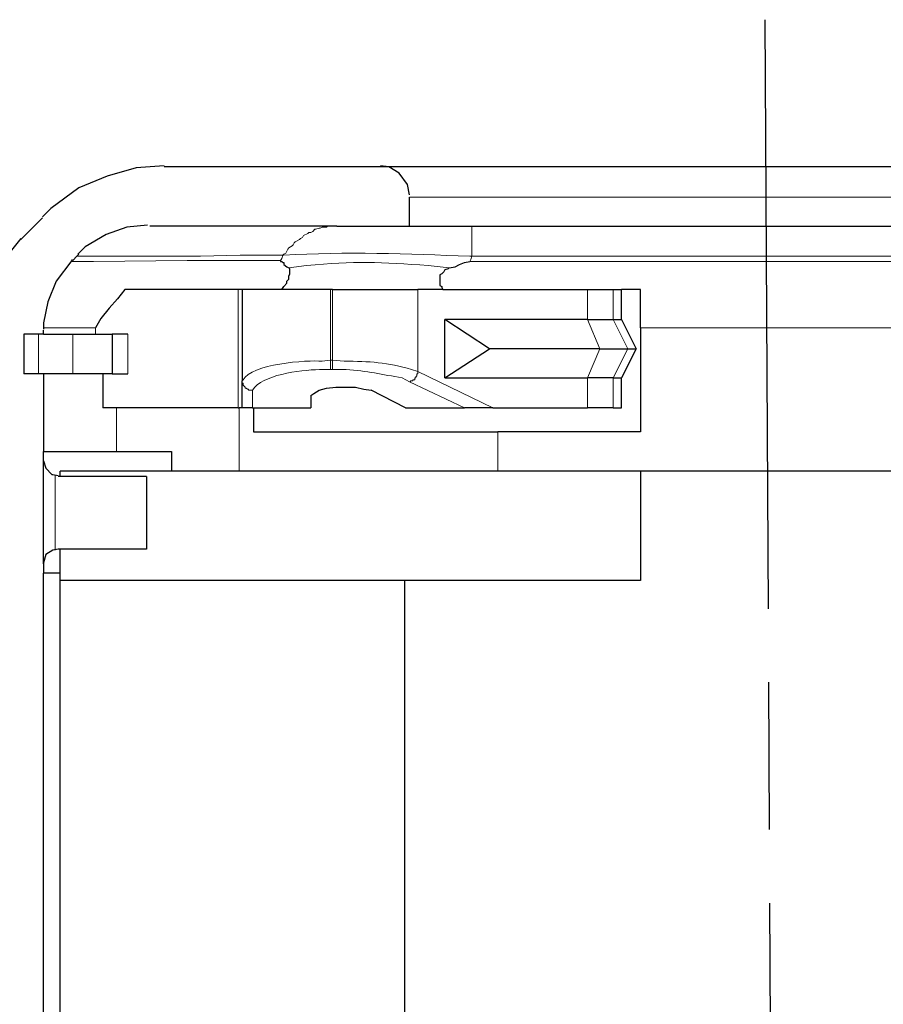
# Model space of a CAD drawing. Units: millimetres. Extents: x 143 to 336, y 112 to 389.
# Drawn here: x 206 to 224, y 302 to 322 of the extents above; entities that cross this region are included whole.
import ezdxf

# ---------------------------------------------------------------- set-up
doc = ezdxf.new("R2010")
doc.units = ezdxf.units.MM
doc.linetypes.add('AM_ISO08W050', pattern=[18, 12, -1.5, 3, -1.5])
doc.layers.add('AM_7', color=4, linetype='AM_ISO08W050', lineweight=25)
doc.layers.add('レイヤー 1', color=7, linetype='Continuous', lineweight=0)

msp = doc.modelspace()

# ---------------------------------------------------------------- linework, layer by layer
at = {"layer": 'AM_7'}
msp.add_line((221.599, 321.664), (221.885, 268.315), dxfattribs=at)
at = {"layer": 'レイヤー 1', "color": 7, "lineweight": 0}
for p, q in [((228.886, 318.051), (214.365, 318.051)), ((207.973, 315.257), (207.973, 315.384)), ((206.809, 314.452), (206.809, 315.257)), ((207.507, 315.257), (207.507, 314.452)), ((208.629, 314.452), (208.629, 315.257)), ((212.757, 314.537), (212.799, 314.537)), ((216.059, 313.754), (214.535, 314.495)), ((214.365, 314.283), (215.487, 313.754)), ((208.396, 312.865), (208.396, 313.754)), ((216.165, 312.463), (216.165, 313.267)), ((207.148, 312.378), (207.148, 310.854))]:
    msp.add_line(p, q, dxfattribs=at)
at = {"layer": 'レイヤー 1', "color": 7, "lineweight": 25}
for p, q in [((215.635, 317.458), (228.081, 317.458)), ((210.873, 316.167), (208.566, 316.167)), ((206.513, 315.257), (206.513, 314.452)), ((208.312, 315.257), (208.312, 314.452))]:
    msp.add_line(p, q, dxfattribs=at)
at = {"layer": 'レイヤー 1', "color": 7, "lineweight": 0}
msp.add_lwpolyline([(217.985, 315.553), (218.239, 314.96), (217.985, 314.368)], dxfattribs=at)
at = {"layer": 'レイヤー 1', "color": 7, "lineweight": 25}
msp.add_lwpolyline([(212.355, 314.008), (212.418, 314.05), (212.524, 314.114), (212.672, 314.156), (212.863, 314.177), (213.265, 314.177), (213.434, 314.135), (213.582, 314.114)], dxfattribs=at)
for points, knots in [([(209.37, 318.686), (209.37, 318.686), (208.799, 318.643), (208.799, 318.643), (208.799, 318.643), (208.206, 318.474), (208.206, 318.474), (208.206, 318.474), (207.634, 318.241), (207.634, 318.241), (207.634, 318.241), (207.063, 317.818), (207.063, 317.818), (207.063, 317.818), (206.894, 317.648), (206.894, 317.648)], [0, 0, 0, 0, 1, 1, 1, 2, 2, 2, 3, 3, 3, 4, 4, 4, 5, 5, 5, 5]), ([(214.365, 318.093), (214.365, 318.093), (214.323, 318.305), (214.323, 318.305), (214.323, 318.305), (214.154, 318.537), (214.154, 318.537), (214.154, 318.537), (213.942, 318.664), (213.942, 318.664), (213.942, 318.664), (213.773, 318.686), (213.773, 318.686)], [0, 0, 0, 0, 1, 1, 1, 2, 2, 2, 3, 3, 3, 4, 4, 4, 4]), ([(209.031, 317.479), (209.031, 317.479), (208.608, 317.437), (208.608, 317.437), (208.608, 317.437), (208.185, 317.289), (208.185, 317.289), (208.185, 317.289), (207.761, 317.035), (207.761, 317.035), (207.761, 317.035), (207.613, 316.886), (207.613, 316.886)], [0, 0, 0, 0, 1, 1, 1, 2, 2, 2, 3, 3, 3, 4, 4, 4, 4]), ([(212.884, 317.458), (212.884, 317.458), (214.365, 317.458), (214.365, 317.458), (214.365, 317.458), (215.635, 317.458), (215.635, 317.458)], [0, 0, 0, 0, 1, 1, 1, 2, 2, 2, 2]), ([(206.449, 317.204), (206.449, 317.204), (205.983, 316.632), (205.983, 316.632), (205.983, 316.632), (205.687, 316.061), (205.687, 316.061), (205.687, 316.061), (205.497, 315.489), (205.497, 315.489), (205.497, 315.489), (205.412, 314.918), (205.412, 314.918), (205.412, 314.918), (205.412, 314.727), (205.412, 314.727)], [0, 0, 0, 0, 1, 1, 1, 2, 2, 2, 3, 3, 3, 4, 4, 4, 5, 5, 5, 5]), ([(207.486, 316.759), (207.486, 316.759), (207.169, 316.336), (207.169, 316.336), (207.169, 316.336), (206.999, 315.913), (206.999, 315.913), (206.999, 315.913), (206.915, 315.489), (206.915, 315.489), (206.915, 315.489), (206.915, 315.384), (206.915, 315.384)], [0, 0, 0, 0, 1, 1, 1, 2, 2, 2, 3, 3, 3, 4, 4, 4, 4]), ([(211.741, 316.759), (211.741, 316.759), (211.741, 316.738), (211.741, 316.738), (211.741, 316.738), (211.762, 316.738), (211.762, 316.738), (211.762, 316.738), (211.783, 316.717), (211.783, 316.717), (211.783, 316.717), (211.804, 316.717), (211.804, 316.717), (211.804, 316.717), (211.804, 316.675), (211.804, 316.675), (211.804, 316.675), (211.868, 316.632), (211.868, 316.632), (211.868, 316.632), (211.91, 316.611), (211.91, 316.611)], [0, 0, 0, 0, 1, 1, 1, 2, 2, 2, 3, 3, 3, 4, 4, 4, 5, 5, 5, 6, 6, 6, 7, 7, 7, 7]), ([(211.762, 316.167), (211.762, 316.167), (211.804, 316.23), (211.804, 316.23), (211.804, 316.23), (211.868, 316.294), (211.868, 316.294), (211.868, 316.294), (211.868, 316.336), (211.868, 316.336), (211.868, 316.336), (211.889, 316.357), (211.889, 316.357), (211.889, 316.357), (211.91, 316.378), (211.91, 316.378), (211.91, 316.378), (211.91, 316.442), (211.91, 316.442), (211.91, 316.442), (211.931, 316.484), (211.931, 316.484), (211.931, 316.484), (211.931, 316.59), (211.931, 316.59), (211.931, 316.59), (211.91, 316.611), (211.91, 316.611)], [0, 0, 0, 0, 1, 1, 1, 2, 2, 2, 3, 3, 3, 4, 4, 4, 5, 5, 5, 6, 6, 6, 7, 7, 7, 8, 8, 8, 9, 9, 9, 9]), ([(215.17, 316.611), (215.17, 316.611), (215.149, 316.59), (215.149, 316.59), (215.149, 316.59), (215.085, 316.569), (215.085, 316.569), (215.085, 316.569), (215.064, 316.527), (215.064, 316.527), (215.064, 316.527), (215.043, 316.505), (215.043, 316.505), (215.043, 316.505), (215.022, 316.484), (215.022, 316.484), (215.022, 316.484), (214.979, 316.463), (214.979, 316.463), (214.979, 316.463), (214.979, 316.251), (214.979, 316.251), (214.979, 316.251), (215.022, 316.23), (215.022, 316.23), (215.022, 316.23), (215.022, 316.209), (215.022, 316.209), (215.022, 316.209), (215.043, 316.167), (215.043, 316.167)], [0, 0, 0, 0, 1, 1, 1, 2, 2, 2, 3, 3, 3, 4, 4, 4, 5, 5, 5, 6, 6, 6, 7, 7, 7, 8, 8, 8, 9, 9, 9, 10, 10, 10, 10]), ([(215.17, 316.611), (215.17, 316.611), (215.297, 316.632), (215.297, 316.632), (215.297, 316.632), (215.381, 316.675), (215.381, 316.675), (215.381, 316.675), (215.487, 316.717), (215.487, 316.717), (215.487, 316.717), (215.593, 316.738), (215.593, 316.738)], [0, 0, 0, 0, 1, 1, 1, 2, 2, 2, 3, 3, 3, 4, 4, 4, 4]), ([(208.566, 316.167), (208.566, 316.167), (208.418, 315.976), (208.418, 315.976), (208.418, 315.976), (208.248, 315.786), (208.248, 315.786), (208.248, 315.786), (208.079, 315.574), (208.079, 315.574), (208.079, 315.574), (207.973, 315.384), (207.973, 315.384)], [0, 0, 0, 0, 1, 1, 1, 2, 2, 2, 3, 3, 3, 4, 4, 4, 4]), ([(212.799, 316.167), (212.799, 316.167), (212.757, 316.167), (212.757, 316.167), (212.757, 316.167), (211.762, 316.167), (211.762, 316.167), (211.762, 316.167), (210.958, 316.167), (210.958, 316.167), (210.958, 316.167), (210.873, 316.167), (210.873, 316.167)], [0, 0, 0, 0, 1, 1, 1, 2, 2, 2, 3, 3, 3, 4, 4, 4, 4]), ([(217.985, 316.167), (217.985, 316.167), (218.514, 316.167), (218.514, 316.167), (218.514, 316.167), (218.683, 316.167), (218.683, 316.167)], [0, 0, 0, 0, 1, 1, 1, 2, 2, 2, 2]), ([(218.514, 315.553), (218.514, 315.553), (218.683, 315.553), (218.683, 315.553), (218.683, 315.553), (218.683, 316.167), (218.683, 316.167)], [0, 0, 0, 0, 1, 1, 1, 2, 2, 2, 2]), ([(218.683, 315.553), (218.683, 315.553), (218.98, 314.96), (218.98, 314.96), (218.98, 314.96), (218.683, 314.368), (218.683, 314.368)], [0, 0, 0, 0, 1, 1, 1, 2, 2, 2, 2]), ([(206.915, 315.257), (206.915, 315.257), (206.809, 315.257), (206.809, 315.257), (206.809, 315.257), (206.513, 315.257), (206.513, 315.257)], [0, 0, 0, 0, 1, 1, 1, 2, 2, 2, 2]), ([(206.915, 315.257), (206.915, 315.257), (207.507, 315.257), (207.507, 315.257), (207.507, 315.257), (207.973, 315.257), (207.973, 315.257), (207.973, 315.257), (208.312, 315.257), (208.312, 315.257)], [0, 0, 0, 0, 1, 1, 1, 2, 2, 2, 3, 3, 3, 3]), ([(207.507, 314.452), (207.507, 314.452), (206.915, 314.452), (206.915, 314.452), (206.915, 314.452), (206.809, 314.452), (206.809, 314.452), (206.809, 314.452), (206.513, 314.452), (206.513, 314.452)], [0, 0, 0, 0, 1, 1, 1, 2, 2, 2, 3, 3, 3, 3]), ([(210.873, 313.754), (210.873, 313.754), (208.396, 313.754), (208.396, 313.754), (208.396, 313.754), (208.121, 313.754), (208.121, 313.754)], [0, 0, 0, 0, 1, 1, 1, 2, 2, 2, 2]), ([(208.396, 312.865), (208.396, 312.865), (209.518, 312.865), (209.518, 312.865), (209.518, 312.865), (209.518, 312.463), (209.518, 312.463)], [0, 0, 0, 0, 1, 1, 1, 2, 2, 2, 2]), ([(206.915, 312.674), (206.915, 312.674), (206.957, 312.526), (206.957, 312.526), (206.957, 312.526), (207.084, 312.399), (207.084, 312.399), (207.084, 312.399), (207.105, 312.399), (207.105, 312.399)], [0, 0, 0, 0, 1, 1, 1, 2, 2, 2, 3, 3, 3, 3]), ([(224.462, 310.24), (224.462, 310.24), (224.462, 312.463), (224.462, 312.463), (224.462, 312.463), (219.064, 312.463), (219.064, 312.463), (219.064, 312.463), (219.064, 310.24), (219.064, 310.24)], [0, 0, 0, 0, 1, 1, 1, 2, 2, 2, 3, 3, 3, 3]), ([(207.105, 310.854), (207.105, 310.854), (206.957, 310.769), (206.957, 310.769), (206.957, 310.769), (206.915, 310.6), (206.915, 310.6), (206.915, 310.6), (206.915, 310.579), (206.915, 310.579)], [0, 0, 0, 0, 1, 1, 1, 2, 2, 2, 3, 3, 3, 3]), ([(207.253, 279.083), (207.253, 279.083), (207.253, 279.739), (207.253, 279.739), (207.253, 279.739), (207.253, 310.24), (207.253, 310.24), (207.253, 310.24), (207.253, 310.875), (207.253, 310.875)], [0, 0, 0, 0, 1, 1, 1, 2, 2, 2, 3, 3, 3, 3]), ([(219.064, 310.24), (219.064, 310.24), (214.26, 310.24), (214.26, 310.24), (214.26, 310.24), (207.253, 310.24), (207.253, 310.24)], [0, 0, 0, 0, 1, 1, 1, 2, 2, 2, 2])]:
    msp.add_open_spline(points, degree=3, knots=knots, dxfattribs=at)
for points in [[(213.773, 318.664), (213.773, 318.664), (209.37, 318.664), (209.37, 318.664)], [(229.457, 318.664), (229.457, 318.664), (213.773, 318.664), (213.773, 318.664)], [(214.365, 317.458), (214.365, 317.458), (214.365, 318.051), (214.365, 318.051)], [(206.894, 317.627), (206.894, 317.627), (206.449, 317.183), (206.449, 317.183)], [(212.884, 317.458), (212.884, 317.458), (209.074, 317.458), (209.074, 317.458)], [(207.486, 316.781), (207.486, 316.781), (207.486, 316.759), (207.486, 316.759)], [(207.592, 316.844), (207.592, 316.844), (207.507, 316.759), (207.507, 316.759)], [(207.634, 316.886), (207.634, 316.886), (207.592, 316.844), (207.592, 316.844)], [(210.958, 316.167), (210.958, 316.167), (210.958, 314.304), (210.958, 314.304)], [(212.799, 316.167), (212.799, 316.167), (214.535, 316.167), (214.535, 316.167)], [(215.043, 316.167), (215.043, 316.167), (214.535, 316.167), (214.535, 316.167)], [(215.043, 316.167), (215.043, 316.167), (217.985, 316.167), (217.985, 316.167)], [(219.064, 316.167), (219.064, 316.167), (218.683, 316.167), (218.683, 316.167)], [(219.064, 315.384), (219.064, 315.384), (219.064, 316.167), (219.064, 316.167)], [(217.985, 315.553), (217.985, 315.553), (215.085, 315.553), (215.085, 315.553)], [(215.085, 314.368), (215.085, 314.368), (215.085, 315.553), (215.085, 315.553)], [(215.995, 314.96), (215.995, 314.96), (215.085, 315.553), (215.085, 315.553)], [(217.985, 315.553), (217.985, 315.553), (218.514, 315.553), (218.514, 315.553)], [(206.915, 315.384), (206.915, 315.384), (206.915, 315.362), (206.915, 315.362)], [(219.064, 315.384), (219.064, 315.384), (219.064, 313.267), (219.064, 313.267)], [(206.915, 315.257), (206.915, 315.257), (206.915, 315.341), (206.915, 315.341)], [(208.629, 315.257), (208.629, 315.257), (208.312, 315.257), (208.312, 315.257)], [(215.085, 314.368), (215.085, 314.368), (215.995, 314.96), (215.995, 314.96)], [(218.239, 314.96), (218.239, 314.96), (215.995, 314.96), (215.995, 314.96)], [(218.239, 314.96), (218.239, 314.96), (218.81, 314.96), (218.81, 314.96)], [(218.81, 314.96), (218.81, 314.96), (218.98, 314.96), (218.98, 314.96)], [(206.915, 314.452), (206.915, 314.452), (206.915, 312.865), (206.915, 312.865)], [(208.121, 314.452), (208.121, 314.452), (207.507, 314.452), (207.507, 314.452)], [(208.312, 314.452), (208.312, 314.452), (208.121, 314.452), (208.121, 314.452)], [(208.121, 314.452), (208.121, 314.452), (208.121, 313.754), (208.121, 313.754)], [(208.312, 314.452), (208.312, 314.452), (208.629, 314.452), (208.629, 314.452)], [(215.085, 314.368), (215.085, 314.368), (217.985, 314.368), (217.985, 314.368)], [(218.514, 314.368), (218.514, 314.368), (217.985, 314.368), (217.985, 314.368)], [(218.514, 314.368), (218.514, 314.368), (218.683, 314.368), (218.683, 314.368)], [(218.683, 313.754), (218.683, 313.754), (218.683, 314.368), (218.683, 314.368)], [(210.958, 313.754), (210.958, 313.754), (210.958, 314.304), (210.958, 314.304)], [(212.355, 314.008), (212.355, 314.008), (212.355, 313.754), (212.355, 313.754)], [(214.281, 313.754), (214.281, 313.754), (213.582, 314.114), (213.582, 314.114)], [(210.873, 313.754), (210.873, 313.754), (210.873, 313.754), (210.873, 313.754)], [(210.873, 313.754), (210.873, 313.754), (210.894, 313.754), (210.894, 313.754)], [(210.958, 313.754), (210.958, 313.754), (210.894, 313.754), (210.894, 313.754)], [(211.169, 313.754), (211.169, 313.754), (210.958, 313.754), (210.958, 313.754)], [(211.169, 313.754), (211.169, 313.754), (211.19, 313.754), (211.19, 313.754)], [(211.19, 313.754), (211.19, 313.754), (211.19, 313.267), (211.19, 313.267)], [(211.19, 313.754), (211.19, 313.754), (212.355, 313.754), (212.355, 313.754)], [(214.281, 313.754), (214.281, 313.754), (215.487, 313.754), (215.487, 313.754)], [(216.059, 313.754), (216.059, 313.754), (215.487, 313.754), (215.487, 313.754)], [(216.059, 313.754), (216.059, 313.754), (217.985, 313.754), (217.985, 313.754)], [(218.514, 313.754), (218.514, 313.754), (217.985, 313.754), (217.985, 313.754)], [(218.514, 313.754), (218.514, 313.754), (218.683, 313.754), (218.683, 313.754)], [(211.19, 313.267), (211.19, 313.267), (216.165, 313.267), (216.165, 313.267)], [(219.064, 313.267), (219.064, 313.267), (216.165, 313.267), (216.165, 313.267)], [(206.915, 312.653), (206.915, 312.653), (206.915, 312.865), (206.915, 312.865)], [(206.915, 312.865), (206.915, 312.865), (208.396, 312.865), (208.396, 312.865)], [(206.915, 310.579), (206.915, 310.579), (206.915, 312.653), (206.915, 312.653)], [(207.105, 312.399), (207.105, 312.399), (207.211, 312.378), (207.211, 312.378)], [(209.01, 312.357), (209.01, 312.357), (207.211, 312.357), (207.211, 312.357)], [(219.064, 312.463), (219.064, 312.463), (207.253, 312.463), (207.253, 312.463)], [(207.253, 312.357), (207.253, 312.357), (207.253, 312.463), (207.253, 312.463)], [(209.01, 312.357), (209.01, 312.357), (209.01, 310.875), (209.01, 310.875)], [(207.211, 310.875), (207.211, 310.875), (207.105, 310.854), (207.105, 310.854)], [(209.01, 310.875), (209.01, 310.875), (207.211, 310.875), (207.211, 310.875)], [(206.915, 310.579), (206.915, 310.579), (206.915, 310.388), (206.915, 310.388)], [(206.915, 279.591), (206.915, 279.591), (206.915, 310.388), (206.915, 310.388)], [(207.253, 310.388), (207.253, 310.388), (206.915, 310.388), (206.915, 310.388)], [(214.26, 310.24), (214.26, 310.24), (214.26, 279.739), (214.26, 279.739)]]:
    msp.add_open_spline(points, degree=3, dxfattribs=at)
at = {"layer": 'レイヤー 1', "color": 7, "lineweight": 0}
for points, knots in [([(211.783, 316.865), (211.783, 316.865), (211.804, 316.886), (211.804, 316.886), (211.804, 316.886), (211.847, 316.908), (211.847, 316.908), (211.847, 316.908), (211.889, 316.992), (211.889, 316.992), (211.889, 316.992), (211.91, 317.013), (211.91, 317.013), (211.91, 317.013), (211.974, 317.056), (211.974, 317.056), (211.974, 317.056), (211.995, 317.077), (211.995, 317.077), (211.995, 317.077), (212.016, 317.119), (212.016, 317.119), (212.016, 317.119), (212.037, 317.14), (212.037, 317.14), (212.037, 317.14), (212.122, 317.183), (212.122, 317.183), (212.122, 317.183), (212.143, 317.204), (212.143, 317.204), (212.143, 317.204), (212.185, 317.225), (212.185, 317.225), (212.185, 317.225), (212.206, 317.267), (212.206, 317.267), (212.206, 317.267), (212.291, 317.31), (212.291, 317.31), (212.291, 317.31), (212.312, 317.331), (212.312, 317.331), (212.312, 317.331), (212.355, 317.331), (212.355, 317.331), (212.355, 317.331), (212.397, 317.352), (212.397, 317.352), (212.397, 317.352), (212.439, 317.394), (212.439, 317.394), (212.439, 317.394), (212.46, 317.394), (212.46, 317.394), (212.46, 317.394), (212.524, 317.416), (212.524, 317.416), (212.524, 317.416), (212.545, 317.416), (212.545, 317.416), (212.545, 317.416), (212.587, 317.437), (212.587, 317.437), (212.587, 317.437), (212.672, 317.437), (212.672, 317.437), (212.672, 317.437), (212.693, 317.458), (212.693, 317.458), (212.693, 317.458), (212.884, 317.458), (212.884, 317.458)], [0, 0, 0, 0, 1, 1, 1, 2, 2, 2, 3, 3, 3, 4, 4, 4, 5, 5, 5, 6, 6, 6, 7, 7, 7, 8, 8, 8, 9, 9, 9, 10, 10, 10, 11, 11, 11, 12, 12, 12, 13, 13, 13, 14, 14, 14, 15, 15, 15, 16, 16, 16, 17, 17, 17, 18, 18, 18, 19, 19, 19, 20, 20, 20, 21, 21, 21, 22, 22, 22, 23, 23, 23, 24, 24, 24, 24]), ([(215.635, 317.458), (215.635, 317.458), (215.635, 317.437), (215.635, 317.437), (215.635, 317.275), (215.635, 317.112), (215.635, 316.95), (215.635, 316.95), (215.635, 316.844), (215.635, 316.844)], [0, 0, 0, 0, 1, 1, 1, 2, 2, 2, 3, 3, 3, 3]), ([(207.486, 316.738), (207.486, 316.738), (207.931, 316.738), (207.931, 316.738), (207.931, 316.738), (209.836, 316.759), (209.836, 316.759), (209.836, 316.759), (211.741, 316.759), (211.741, 316.759), (211.741, 316.759), (211.762, 316.802), (211.762, 316.802), (211.762, 316.802), (211.783, 316.865), (211.783, 316.865)], [0, 0, 0, 0, 1, 1, 1, 2, 2, 2, 3, 3, 3, 4, 4, 4, 5, 5, 5, 5]), ([(211.783, 316.865), (211.783, 316.865), (210.915, 316.865), (210.915, 316.865), (210.915, 316.865), (210.111, 316.844), (210.111, 316.844), (210.111, 316.844), (207.592, 316.844), (207.592, 316.844)], [0, 0, 0, 0, 1, 1, 1, 2, 2, 2, 3, 3, 3, 3]), ([(215.635, 316.844), (215.635, 316.844), (215.593, 316.844), (215.593, 316.844), (214.332, 316.897), (213.062, 316.944), (211.804, 316.865), (211.804, 316.865), (211.783, 316.865), (211.783, 316.865)], [0, 0, 0, 0, 1, 1, 1, 2, 2, 2, 3, 3, 3, 3]), ([(215.17, 316.611), (215.17, 316.611), (214.746, 316.654), (214.746, 316.654), (213.795, 316.725), (213.227, 316.754), (212.27, 316.654), (212.27, 316.654), (211.91, 316.611), (211.91, 316.611)], [0, 0, 0, 0, 1, 1, 1, 2, 2, 2, 3, 3, 3, 3]), ([(215.593, 316.738), (215.593, 316.738), (215.614, 316.781), (215.614, 316.781), (215.614, 316.781), (215.635, 316.844), (215.635, 316.844)], [0, 0, 0, 0, 1, 1, 1, 2, 2, 2, 2]), ([(210.958, 314.304), (210.958, 314.304), (210.979, 314.325), (210.979, 314.325), (211.132, 314.653), (212.283, 314.735), (212.587, 314.706), (212.587, 314.706), (212.757, 314.727), (212.757, 314.727)], [0, 0, 0, 0, 1, 1, 1, 2, 2, 2, 3, 3, 3, 3]), ([(212.757, 314.727), (212.757, 314.727), (212.757, 314.685), (212.757, 314.685), (212.757, 314.643), (212.757, 314.6), (212.757, 314.558), (212.757, 314.558), (212.757, 314.537), (212.757, 314.537)], [0, 0, 0, 0, 1, 1, 1, 2, 2, 2, 3, 3, 3, 3]), ([(212.799, 314.727), (212.799, 314.727), (212.799, 314.685), (212.799, 314.685), (212.799, 314.643), (212.799, 314.6), (212.799, 314.558), (212.799, 314.558), (212.799, 314.537), (212.799, 314.537)], [0, 0, 0, 0, 1, 1, 1, 2, 2, 2, 3, 3, 3, 3]), ([(212.799, 314.727), (212.799, 314.727), (213.032, 314.706), (213.032, 314.706), (213.538, 314.709), (213.924, 314.678), (214.408, 314.537), (214.408, 314.537), (214.535, 314.495), (214.535, 314.495)], [0, 0, 0, 0, 1, 1, 1, 2, 2, 2, 3, 3, 3, 3]), ([(211.169, 314.114), (211.169, 314.114), (211.212, 314.177), (211.212, 314.177), (211.462, 314.453), (212.238, 314.538), (212.609, 314.537), (212.609, 314.537), (212.757, 314.537), (212.757, 314.537)], [0, 0, 0, 0, 1, 1, 1, 2, 2, 2, 3, 3, 3, 3]), ([(212.799, 314.537), (212.799, 314.537), (213.074, 314.537), (213.074, 314.537), (213.495, 314.51), (213.811, 314.434), (214.217, 314.368), (214.217, 314.368), (214.365, 314.283), (214.365, 314.283), (214.365, 314.283), (214.387, 314.283), (214.387, 314.283), (214.387, 314.283), (214.387, 314.304), (214.387, 314.304), (214.387, 314.304), (214.429, 314.304), (214.429, 314.304), (214.429, 314.304), (214.429, 314.325), (214.429, 314.325), (214.429, 314.325), (214.471, 314.325), (214.471, 314.325), (214.471, 314.325), (214.471, 314.368), (214.471, 314.368), (214.471, 314.368), (214.492, 314.368), (214.492, 314.368), (214.492, 314.368), (214.492, 314.389), (214.492, 314.389), (214.492, 314.389), (214.514, 314.41), (214.514, 314.41), (214.514, 314.41), (214.514, 314.452), (214.514, 314.452), (214.514, 314.452), (214.535, 314.452), (214.535, 314.452), (214.535, 314.452), (214.535, 314.495), (214.535, 314.495)], [0, 0, 0, 0, 1, 1, 1, 2, 2, 2, 3, 3, 3, 4, 4, 4, 5, 5, 5, 6, 6, 6, 7, 7, 7, 8, 8, 8, 9, 9, 9, 10, 10, 10, 11, 11, 11, 12, 12, 12, 13, 13, 13, 14, 14, 14, 15, 15, 15, 15]), ([(210.958, 314.304), (210.958, 314.304), (210.958, 314.262), (210.958, 314.262), (210.958, 314.262), (210.979, 314.262), (210.979, 314.262), (210.979, 314.262), (210.979, 314.219), (210.979, 314.219), (210.979, 314.219), (211.021, 314.177), (211.021, 314.177), (211.021, 314.177), (211.021, 314.156), (211.021, 314.156), (211.021, 314.156), (211.042, 314.156), (211.042, 314.156), (211.042, 314.156), (211.063, 314.135), (211.063, 314.135), (211.063, 314.135), (211.085, 314.135), (211.085, 314.135), (211.085, 314.135), (211.085, 314.114), (211.085, 314.114), (211.085, 314.114), (211.169, 314.114), (211.169, 314.114)], [0, 0, 0, 0, 1, 1, 1, 2, 2, 2, 3, 3, 3, 4, 4, 4, 5, 5, 5, 6, 6, 6, 7, 7, 7, 8, 8, 8, 9, 9, 9, 10, 10, 10, 10])]:
    msp.add_open_spline(points, degree=3, knots=knots, dxfattribs=at)
for points in [[(228.081, 316.844), (228.081, 316.844), (215.635, 316.844), (215.635, 316.844)], [(228.145, 316.738), (228.145, 316.738), (215.593, 316.738), (215.593, 316.738)], [(210.873, 316.167), (210.873, 316.167), (210.873, 313.754), (210.873, 313.754)], [(210.873, 313.754), (210.873, 313.754), (210.873, 316.167), (210.873, 316.167)], [(212.757, 316.167), (212.757, 316.167), (212.757, 314.727), (212.757, 314.727)], [(212.799, 314.727), (212.799, 314.727), (212.799, 316.167), (212.799, 316.167)], [(214.535, 314.495), (214.535, 314.495), (214.535, 316.167), (214.535, 316.167)], [(217.985, 315.553), (217.985, 315.553), (217.985, 316.167), (217.985, 316.167)], [(218.514, 315.553), (218.514, 315.553), (218.514, 316.167), (218.514, 316.167)], [(218.81, 314.96), (218.81, 314.96), (218.514, 315.553), (218.514, 315.553)], [(206.915, 315.384), (206.915, 315.384), (207.973, 315.384), (207.973, 315.384)], [(224.674, 315.384), (224.674, 315.384), (219.064, 315.384), (219.064, 315.384)], [(218.81, 314.96), (218.81, 314.96), (218.514, 314.368), (218.514, 314.368)], [(212.799, 314.727), (212.799, 314.727), (212.757, 314.727), (212.757, 314.727)], [(217.985, 314.368), (217.985, 314.368), (217.985, 313.754), (217.985, 313.754)], [(218.514, 313.754), (218.514, 313.754), (218.514, 314.368), (218.514, 314.368)], [(211.169, 314.114), (211.169, 314.114), (211.169, 313.754), (211.169, 313.754)], [(210.894, 312.463), (210.894, 312.463), (210.894, 313.754), (210.894, 313.754)]]:
    msp.add_open_spline(points, degree=3, dxfattribs=at)

doc.saveas('drawing.dxf')
